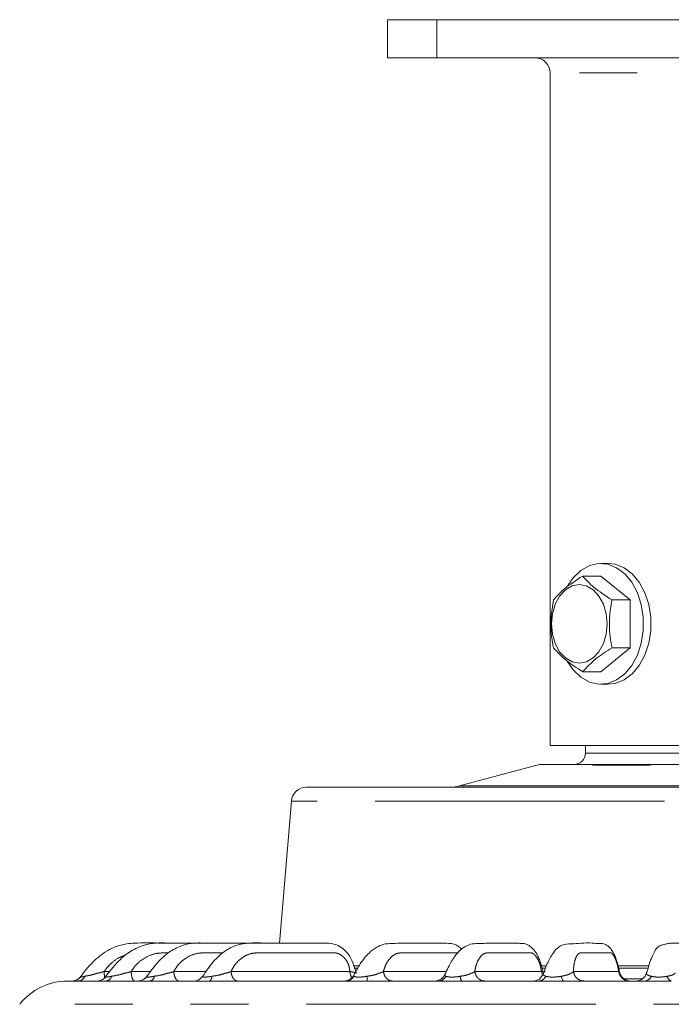
# Model space of a CAD drawing. Units: millimetres. Extents: x 21 to 206, y 9 to 287.
# Drawn here: x 90 to 105, y 185 to 207 of the extents above; entities that cross this region are included whole.
import ezdxf

# ---------------------------------------------------------------- set-up
doc = ezdxf.new("R2010")
doc.units = ezdxf.units.MM
doc.linetypes.add('PHANTOM', pattern=[12.7, 6.35, -1.27, 1.27, -1.27, 1.27, -1.27])

msp = doc.modelspace()

# ---------------------------------------------------------------- linework, layer by layer
at = {"color": 7, "linetype": 'Continuous', "lineweight": 15}
for p, q in [((98.3757, 206.0582), (98.3757, 206.8915)), ((98.3757, 206.8915), (99.4591, 206.8915)), ((99.4591, 206.8915), (113.9591, 206.8915)), ((99.4591, 206.0582), (98.3757, 206.0582)), ((99.4591, 206.0582), (113.9591, 206.0582)), ((101.9424, 205.7248), (101.9424, 190.9748)), ((103.2207, 194.9665), (103.0557, 194.9665)), ((102.6601, 194.6904), (103.0557, 194.6904)), ((103.698, 194.1659), (103.0557, 194.6904)), ((103.3024, 194.1659), (103.698, 194.1659)), ((103.698, 193.1171), (103.698, 194.1659)), ((103.0557, 192.5927), (103.698, 193.1171)), ((103.3024, 193.1171), (103.698, 193.1171)), ((102.6601, 192.5927), (103.0557, 192.5927)), ((103.0557, 192.3165), (103.2207, 192.3165)), ((101.9424, 190.9748), (107.779, 190.9748)), ((102.7187, 190.9748), (102.7184, 190.8077)), ((101.6535, 190.5411), (99.9571, 190.0866)), ((101.7829, 190.5582), (111.6352, 190.5582)), ((96.5986, 190.0582), (115.7306, 190.0582)), ((96.2664, 189.7531), (96.0016, 186.6414)), ((97.6246, 186.1415), (97.7504, 186.1415)), ((101.742, 186.1415), (101.8471, 186.1415)), ((103.4269, 186.1415), (104.11, 186.1415)), ((93.1034, 185.9231), (93.0614, 185.8682)), ((101.7888, 185.997), (101.7888, 185.9939)), ((91.3514, 185.8082), (91.4981, 185.8082)), ((91.5904, 185.8082), (92.0166, 185.8082)), ((92.1987, 185.8082), (92.8969, 185.8082)), ((93.1643, 185.8082), (94.1173, 185.8082)), ((94.4635, 185.8082), (97.4506, 185.8082)), ((97.9269, 185.8082), (99.4814, 185.8082)), ((100.006, 185.8082), (101.6902, 185.8082)), ((102.25, 185.8082), (104.0225, 185.8082))]:
    msp.add_line(p, q, dxfattribs=at)
at = {"color": 8, "linetype": 'PHANTOM', "lineweight": 0}
for p, q in [((99.4591, 206.8915), (99.4591, 206.0582)), ((111.4757, 205.7248), (101.9424, 205.7248)), ((102.7184, 190.8077), (110.6997, 190.8077)), ((111.7646, 190.5411), (101.6535, 190.5411)), ((99.9571, 190.0866), (112.4571, 190.0866)), ((117.1517, 189.7531), (96.2664, 189.7531)), ((92.1568, 186.0148), (92.2796, 186.0148)), ((92.7489, 186.0148), (93.1738, 186.0148)), ((93.6846, 186.0148), (94.3954, 186.0148)), ((94.9411, 186.0148), (97.5496, 186.0148)), ((97.7033, 186.0933), (97.6425, 186.0933)), ((98.2853, 186.0148), (99.6645, 186.0148)), ((100.2906, 186.0148), (101.7544, 186.0148)), ((101.7544, 186.0148), (101.7714, 185.9624)), ((101.8374, 186.0933), (101.7606, 186.0933)), ((102.454, 186.0148), (103.4504, 186.0148)), ((104.087, 186.0933), (103.4435, 186.0933)), ((103.5644, 185.8564), (103.968, 185.8564)), ((115.6448, 185.2979), (90.3024, 185.2979))]:
    msp.add_line(p, q, dxfattribs=at)
at = {"color": 7, "linetype": 'Continuous', "lineweight": 15, "flags": 128}
for points in [[(102.331, 194.4813), (102.4491, 194.6514), (102.6168, 194.8122), (102.805, 194.9182), (103.005, 194.9646), (103.2073, 194.9491), (103.4025, 194.8724), (103.5815, 194.7382), (103.7359, 194.5527), (103.8585, 194.3246), (103.9436, 194.0646), (103.9871, 193.7848), (103.9871, 193.4982), (103.9436, 193.2184), (103.8585, 192.9584), (103.7359, 192.7303), (103.5815, 192.5448), (103.4025, 192.4106), (103.2073, 192.334), (103.005, 192.3185), (102.805, 192.3648), (102.6168, 192.4709), (102.4491, 192.6316), (102.3179, 192.8249)], [(103.2207, 194.9665), (103.3722, 194.9491), (103.5675, 194.8724), (103.7465, 194.7382), (103.9009, 194.5527), (104.0235, 194.3246), (104.1085, 194.0646), (104.1521, 193.7848), (104.1521, 193.4982), (104.1085, 193.2184), (104.0235, 192.9584), (103.9009, 192.7303), (103.7465, 192.5448), (103.5675, 192.4106), (103.3722, 192.334), (103.2207, 192.3165)], [(103.1947, 193.6415), (103.1739, 193.8649), (103.1129, 194.0731), (103.0159, 194.2519), (102.8895, 194.3891), (102.7423, 194.4753), (102.5843, 194.5047), (102.4263, 194.4753), (102.2791, 194.3891), (102.1527, 194.2519), (102.0557, 194.0731), (101.9947, 193.8649), (101.9739, 193.6415), (101.9947, 193.4181), (102.0557, 193.2099), (102.1527, 193.0311), (102.2791, 192.8939), (102.4263, 192.8077), (102.5843, 192.7783), (102.7423, 192.8077), (102.8895, 192.8939), (103.0159, 193.0311), (103.1129, 193.2099), (103.1739, 193.4181), (103.1947, 193.6415)]]:
    msp.add_lwpolyline(points, dxfattribs=at)
at = {"color": 8, "linetype": 'PHANTOM', "lineweight": 0, "flags": 128}
for points in [[(94.5291, 185.9127), (94.5231, 185.8896), (94.5162, 185.8689), (94.5086, 185.8509), (94.5004, 185.8358), (94.4916, 185.8239), (94.4825, 185.8152), (94.473, 185.8099), (94.4635, 185.8082)], [(102.19, 185.9127), (102.1955, 185.8896), (102.2018, 185.8689), (102.2088, 185.8509), (102.2163, 185.8358), (102.2243, 185.8239), (102.2327, 185.8152), (102.2413, 185.8099), (102.25, 185.8082)]]:
    msp.add_lwpolyline(points, dxfattribs=at)
at = {"color": 7, "linetype": 'Continuous', "lineweight": 15}
for centre, radius, start, end in [((101.6091, 205.7248), 0.3333, 0, 90), ((102.4684, 190.8082), 0.25, 270, 359.90121), ((101.7829, 190.0582), 0.5, 90, 105), ((96.5986, 189.7248), 0.3333, 90, 175.13549), ((99.7414, 190.8915), 0.8333, 270, 285), ((97.4166, 186.0582), 0.25, 270.00954, 331.76986), ((99.4072, 186.0582), 0.25, 270.01597, 336.13439), ((101.5597, 186.0582), 0.25, 270.00161, 339.62537), ((103.7121, 186.0582), 0.25, 192.52242, 269.99851), ((103.8203, 186.0582), 0.25, 270.00624, 345.0836), ((91.3514, 184.4748), 1.3333, 90, 141.87908), ((94.1173, 186.0581), 0.2499, 270.00394, 324.42989)]:
    msp.add_arc(centre, radius, start, end, dxfattribs=at)
at = {"color": 8, "linetype": 'PHANTOM', "lineweight": 0}
for centre, radius, start, end in [((91.5781, 185.9793), 0.1716, 274.11412, 337.13349), ((92.1793, 185.9542), 0.1473, 277.58487, 343.63502), ((93.1339, 185.9312), 0.1267, 283.9079, 351.59137), ((97.4485, 186.0405), 0.2323, 270.52081, 326.63713), ((96.6752, 185.8958), 1.2548, 355.99468, 0.76906), ((99.4768, 186.0217), 0.2136, 271.24723, 329.31324), ((100.1314, 185.8991), 0.1549, 174.96836, 215.93589), ((101.6818, 185.9986), 0.1906, 272.5265, 333.21853), ((104.0088, 185.9734), 0.1658, 274.76338, 338.53732), ((104.6371, 185.9274), 0.1237, 186.83139, 254.42864)]:
    msp.add_arc(centre, radius, start, end, dxfattribs=at)
at = {"color": 7, "linetype": 'Continuous', "lineweight": 15}
for points, knots in [([(102.6601, 194.6904), (102.5154, 194.5967), (102.2447, 194.4214), (102.0898, 194.2471), (102.0178, 194.1659)], [0, 0, 0, 0, 0.5347203, 1, 1, 1, 1]), ([(103.3024, 194.1659), (103.1576, 194.2596), (102.887, 194.4349), (102.7321, 194.6092), (102.6601, 194.6904)], [0, 0, 0, 0, 0.534718, 1, 1, 1, 1]), ([(102.0178, 194.1659), (101.9951, 194.0337), (101.9421, 193.7255), (101.9697, 193.3643), (102.0106, 193.1539), (102.0178, 193.1171)], [0, 0, 0, 0, 0.382858, 0.8921308, 1, 1, 1, 1]), ([(103.3024, 193.1171), (103.2952, 193.1539), (103.2543, 193.3643), (103.2267, 193.7255), (103.2796, 194.0337), (103.3024, 194.1659)], [0, 0, 0, 0, 0.1078692, 0.617142, 1, 1, 1, 1]), ([(102.0178, 193.1171), (102.1026, 193.0234), (102.2612, 192.8481), (102.5334, 192.6738), (102.6601, 192.5927)], [0, 0, 0, 0, 0.5347203, 1, 1, 1, 1]), ([(102.6601, 192.5927), (102.7449, 192.6864), (102.9035, 192.8616), (103.1757, 193.036), (103.3024, 193.1171)], [0, 0, 0, 0, 0.534718, 1, 1, 1, 1]), ([(94.169, 186.6415), (94.0499, 186.6416), (93.7946, 186.6419), (93.3707, 186.6396), (92.959, 186.6492), (92.5589, 186.6233), (92.21, 186.4866), (91.8864, 186.2233), (91.7089, 185.9936), (91.6162, 185.8737)], [0, 0, 0, 0, 0.1267391, 0.2715088, 0.4507162, 0.5649916, 0.6948521, 0.8407851, 1, 1, 1, 1]), ([(94.8705, 186.6415), (94.858, 186.6415), (94.6444, 186.6416), (94.3219, 186.641), (93.898, 186.6424), (93.563, 186.6381), (93.245, 186.6519), (92.9428, 186.5712), (92.6569, 186.4281), (92.3979, 186.177), (92.245, 185.9772), (92.1652, 185.873)], [0, 0, 0, 0, 0.0126018, 0.2158819, 0.3296878, 0.4426251, 0.5558379, 0.6487487, 0.7542015, 0.8717974, 1, 1, 1, 1]), ([(95.7427, 186.6413), (95.6934, 186.6414), (95.4488, 186.6417), (95.1039, 186.641), (94.6991, 186.6423), (94.3836, 186.638), (94.0851, 186.6504), (93.8012, 186.5693), (93.5307, 186.4253), (93.2993, 186.1909), (93.1664, 186.0092), (93.1034, 185.9231)], [0, 0, 0, 0, 0.051683, 0.2562275, 0.3698789, 0.4799532, 0.5885545, 0.679503, 0.7824619, 0.8968684, 1, 1, 1, 1]), ([(97.6925, 185.9798), (97.6747, 186.0355), (97.6322, 186.1689), (97.5507, 186.3689), (97.407, 186.5196), (97.2357, 186.6247), (97.0572, 186.6415), (96.8775, 186.6405), (96.7099, 186.6416), (96.5204, 186.6415), (96.3139, 186.6414), (96.0365, 186.6421), (95.707, 186.6373), (95.3703, 186.6516), (95.0764, 186.6089), (94.8052, 186.4828), (94.5401, 186.2404), (94.3942, 186.0217), (94.3213, 185.9125)], [0, 0, 0, 0, 0.0386517, 0.0925144, 0.1394528, 0.1790461, 0.2358889, 0.2736981, 0.3173937, 0.3678427, 0.4250661, 0.4847913, 0.5935461, 0.6897659, 0.7491988, 0.823339, 0.911839, 1, 1, 1, 1]), ([(100.0023, 186.5061), (99.9933, 186.5157), (99.9704, 186.54), (99.9307, 186.5679), (99.8824, 186.597), (99.8321, 186.621), (99.7245, 186.6382), (99.5458, 186.6362), (99.2884, 186.6426), (99.0087, 186.6414), (98.7334, 186.6396), (98.4933, 186.633), (98.2976, 186.6281), (98.1228, 186.5471), (97.9506, 186.4214), (97.7803, 186.2055), (97.6819, 186.0218), (97.6361, 185.9361)], [0, 0, 0, 0, 0.0120591, 0.030694, 0.0452871, 0.0642159, 0.0875188, 0.1670114, 0.2762421, 0.4040683, 0.518091, 0.6163503, 0.6985808, 0.7534297, 0.8261658, 0.9190107, 1, 1, 1, 1]), ([(101.7936, 185.9951), (101.7821, 186.0399), (101.76, 186.1261), (101.7242, 186.25), (101.6671, 186.3797), (101.5946, 186.4906), (101.5189, 186.5622), (101.4629, 186.5994), (101.3986, 186.629), (101.324, 186.6314), (101.182, 186.6406), (101.0004, 186.6412), (100.7899, 186.6415), (100.5854, 186.6397), (100.4035, 186.6298), (100.2419, 186.6318), (100.1006, 186.5837), (99.9704, 186.4903), (99.8353, 186.34), (99.7234, 186.1435), (99.659, 186.0044), (99.6346, 185.9519)], [0, 0, 0, 0, 0.0321402, 0.0618595, 0.088992, 0.133754, 0.1655707, 0.1843291, 0.1970753, 0.2282452, 0.2729393, 0.372742, 0.4734566, 0.5604906, 0.6475726, 0.7144913, 0.7705821, 0.8235208, 0.8858321, 0.9568722, 1, 1, 1, 1]), ([(103.4689, 186.0018), (103.4604, 186.0393), (103.4428, 186.1164), (103.4147, 186.2305), (103.3701, 186.3551), (103.317, 186.4596), (103.2472, 186.5515), (103.134, 186.6335), (103.0107, 186.6277), (102.8305, 186.6465), (102.6279, 186.6413), (102.4148, 186.6201), (102.2397, 186.6268), (102.0923, 186.5252), (101.9781, 186.3887), (101.8741, 186.1867), (101.8151, 186.0264), (101.7929, 185.9673), (101.7928, 185.9669)], [0, 0, 0, 0, 0.0276811, 0.0570548, 0.0839009, 0.1272841, 0.1564496, 0.1966478, 0.2673428, 0.3498737, 0.4908456, 0.6230876, 0.7427118, 0.797418, 0.8660844, 0.9497618, 0.9996144, 1, 1, 1, 1]), ([(105.2307, 186.0059), (105.2249, 186.0338), (105.2111, 186.0999), (105.1891, 186.2031), (105.154, 186.3312), (105.1132, 186.4459), (105.0679, 186.527), (105.0369, 186.5658), (104.9956, 186.5945), (104.9277, 186.6266), (104.8495, 186.6366), (104.7636, 186.6422), (104.6905, 186.6416), (104.6203, 186.6395), (104.5599, 186.6339), (104.5139, 186.6281), (104.455, 186.6119), (104.403, 186.5955), (104.3368, 186.5866), (104.2654, 186.5162), (104.1949, 186.3806), (104.1325, 186.2225), (104.0872, 186.0734), (104.0634, 185.9898), (104.0607, 185.9802)], [0, 0, 0, 0, 0.0210656, 0.0498516, 0.0769333, 0.1234629, 0.1591668, 0.1836459, 0.1973139, 0.2108162, 0.2655377, 0.3530477, 0.4360418, 0.505041, 0.5591304, 0.5975907, 0.6223285, 0.6631071, 0.7305924, 0.818728, 0.8713262, 0.928875, 0.991827, 1, 1, 1, 1]), ([(91.6355, 185.8995), (91.6265, 185.8884), (91.6065, 185.8638), (91.5678, 185.8379), (91.5296, 185.8204), (91.5004, 185.8122), (91.4838, 185.8092), (91.4757, 185.8081), (91.4708, 185.8076), (91.4688, 185.8074), (91.4696, 185.8075), (91.4697, 185.8075)], [0, 0, 0, 0, 0.173529, 0.3860813, 0.5602257, 0.688722, 0.760937, 0.8146521, 0.880975, 0.9891139, 1, 1, 1, 1]), ([(91.632, 185.8985), (91.6267, 185.8912), (91.6106, 185.8692), (91.5756, 185.844), (91.5357, 185.8234), (91.5048, 185.8138), (91.4865, 185.81), (91.4816, 185.8093), (91.4803, 185.8091)], [0, 0, 0, 0, 0.1444892, 0.4365283, 0.6784026, 0.8642453, 0.9649916, 1, 1, 1, 1]), ([(92.1987, 185.8082), (92.1592, 185.8077), (92.0789, 185.8067), (92.0136, 185.8052), (91.9955, 185.8074), (92.0103, 185.8079), (92.0166, 185.8082)], [0, 0, 0, 0, 0.2734374, 0.555299, 0.8108928, 1, 1, 1, 1]), ([(92.1872, 185.9028), (92.1848, 185.8989), (92.172, 185.8785), (92.1391, 185.8529), (92.097, 185.8282), (92.0612, 185.8158), (92.0374, 185.8108), (92.025, 185.8091), (92.0174, 185.8083), (92.0137, 185.8081), (92.0145, 185.8082), (92.0148, 185.8082)], [0, 0, 0, 0, 0.0500634, 0.2679357, 0.4509864, 0.5966325, 0.6924115, 0.7569957, 0.8283075, 0.9350718, 1, 1, 1, 1]), ([(93.0892, 185.9085), (93.0852, 185.9021), (93.0705, 185.8785), (93.0341, 185.8506), (92.9895, 185.8261), (92.9509, 185.8141), (92.9233, 185.8096), (92.9083, 185.8085), (92.9007, 185.8082), (92.8985, 185.8082), (92.8975, 185.8082)], [0, 0, 0, 0, 0.088258, 0.3245665, 0.5242207, 0.686643, 0.8011281, 0.8740554, 0.9457794, 1, 1, 1, 1]), ([(94.4635, 185.8082), (94.4134, 185.8077), (94.3116, 185.8067), (94.2008, 185.8052), (94.1371, 185.8074), (94.1232, 185.8079), (94.1173, 185.8082)], [0, 0, 0, 0, 0.2734368, 0.5552987, 0.8108934, 1, 1, 1, 1]), ([(97.9269, 185.8082), (97.8711, 185.8077), (97.7578, 185.8067), (97.6124, 185.8052), (97.5093, 185.8074), (97.4681, 185.8079), (97.4506, 185.8082)], [0, 0, 0, 0, 0.2734363, 0.5552985, 0.8108921, 1, 1, 1, 1]), ([(100.006, 185.8082), (99.9493, 185.8077), (99.8343, 185.8067), (99.6768, 185.8052), (99.5577, 185.8074), (99.5042, 185.8079), (99.4814, 185.8082)], [0, 0, 0, 0, 0.2734364, 0.5552985, 0.8108926, 1, 1, 1, 1]), ([(102.25, 185.8082), (102.194, 185.8077), (102.0802, 185.8067), (101.9144, 185.8052), (101.7821, 185.8074), (101.7176, 185.8079), (101.6902, 185.8082)], [0, 0, 0, 0, 0.2734365, 0.5552984, 0.8108934, 1, 1, 1, 1]), ([(104.6039, 185.8082), (104.5498, 185.8077), (104.44, 185.8067), (104.2701, 185.8052), (104.1279, 185.8074), (104.054, 185.8079), (104.0225, 185.8082)], [0, 0, 0, 0, 0.2734364, 0.5552981, 0.8108927, 1, 1, 1, 1])]:
    msp.add_open_spline(points, degree=3, knots=knots, dxfattribs=at)
at = {"color": 8, "linetype": 'PHANTOM', "lineweight": 0}
for points, knots in [([(92.6217, 186.3707), (92.5849, 186.3595), (92.473, 186.3256), (92.3424, 186.23), (92.2276, 186.1169), (92.1801, 186.0484), (92.1568, 186.0148)], [0, 0, 0, 0, 0.1912657, 0.5818798, 0.7949871, 1, 1, 1, 1]), ([(93.5616, 186.4251), (93.5254, 186.4254), (93.4384, 186.4262), (93.2727, 186.4168), (93.0806, 186.3425), (92.9211, 186.2311), (92.8142, 186.1167), (92.7704, 186.0483), (92.7489, 186.0148)], [0, 0, 0, 0, 0.1121332, 0.269496, 0.5128467, 0.748139, 0.8765072, 1, 1, 1, 1]), ([(94.7698, 186.4251), (94.7685, 186.4251), (94.6905, 186.4251), (94.5447, 186.4242), (94.3526, 186.4277), (94.1637, 186.417), (93.9859, 186.3425), (93.8397, 186.2311), (93.7429, 186.1167), (93.7038, 186.0483), (93.6846, 186.0148)], [0, 0, 0, 0, 0.0032064, 0.1883094, 0.3518579, 0.4667331, 0.6443787, 0.8161416, 0.9098505, 1, 1, 1, 1]), ([(97.5496, 186.0148), (97.5472, 186.031), (97.54, 186.0802), (97.5251, 186.1652), (97.4771, 186.2593), (97.411, 186.3401), (97.3411, 186.3896), (97.2893, 186.4137), (97.2604, 186.4217), (97.2452, 186.4242), (97.2291, 186.4246), (97.2084, 186.4249), (97.1778, 186.4251), (97.1457, 186.4251), (97.0959, 186.4251), (97.0135, 186.4251), (96.913, 186.4251), (96.8104, 186.4251), (96.7204, 186.4251), (96.6195, 186.4251), (96.5077, 186.4251), (96.3851, 186.4251), (96.2954, 186.4251), (96.2094, 186.4251), (96.0944, 186.4251), (95.914, 186.4254), (95.7093, 186.4242), (95.5348, 186.4276), (95.3637, 186.417), (95.2045, 186.3425), (95.0752, 186.2311), (94.9909, 186.1167), (94.9575, 186.0483), (94.9411, 186.0148)], [0, 0, 0, 0, 0.013714, 0.0414979, 0.0710616, 0.1003621, 0.1306526, 0.1484649, 0.1545599, 0.1602116, 0.1638892, 0.170956, 0.1814133, 0.1952613, 0.2038648, 0.2324155, 0.2797409, 0.3068007, 0.3375692, 0.3720462, 0.4102319, 0.4521261, 0.4977289, 0.5021468, 0.5402469, 0.6156161, 0.6869959, 0.7500635, 0.7943616, 0.8628653, 0.9291004, 0.9652365, 1, 1, 1, 1]), ([(99.9211, 186.4246), (99.9165, 186.4247), (99.9045, 186.425), (99.8827, 186.4251), (99.8594, 186.4251), (99.8232, 186.4251), (99.7633, 186.4251), (99.6903, 186.4251), (99.6158, 186.4251), (99.5504, 186.4251), (99.477, 186.4251), (99.3958, 186.4251), (99.3067, 186.4251), (99.2416, 186.4251), (99.1791, 186.4251), (99.0956, 186.4251), (98.9645, 186.4254), (98.8159, 186.4242), (98.6888, 186.4276), (98.5652, 186.417), (98.4546, 186.3425), (98.3682, 186.2311), (98.3146, 186.1167), (98.2949, 186.0483), (98.2853, 186.0148)], [0, 0, 0, 0, 0.0076904, 0.0202071, 0.0367824, 0.0470803, 0.0812537, 0.137899, 0.1702878, 0.2071156, 0.2483823, 0.2940879, 0.3442322, 0.3988154, 0.4040911, 0.449678, 0.5399062, 0.6253552, 0.7008432, 0.7538648, 0.835859, 0.9151381, 0.9583903, 1, 1, 1, 1]), ([(101.7544, 186.0148), (101.7515, 186.031), (101.7426, 186.0802), (101.7258, 186.1652), (101.6895, 186.2593), (101.6445, 186.3401), (101.6003, 186.3896), (101.5689, 186.4137), (101.5519, 186.4217), (101.5431, 186.4242), (101.534, 186.4246), (101.5224, 186.4249), (101.5052, 186.4251), (101.4872, 186.4251), (101.4592, 186.4251), (101.413, 186.4251), (101.3566, 186.4251), (101.299, 186.4251), (101.2485, 186.4251), (101.1919, 186.4251), (101.1291, 186.4251), (101.0603, 186.4251), (101.01, 186.4251), (100.9618, 186.4251), (100.8972, 186.4251), (100.796, 186.4254), (100.6812, 186.4242), (100.5829, 186.4276), (100.488, 186.417), (100.406, 186.3425), (100.3445, 186.2311), (100.3085, 186.1167), (100.2965, 186.0483), (100.2906, 186.0148)], [0, 0, 0, 0, 0.013714, 0.0414979, 0.0710617, 0.1003621, 0.1306525, 0.148465, 0.1545598, 0.1602117, 0.1638892, 0.1709558, 0.1814133, 0.1952614, 0.2038649, 0.2324155, 0.279741, 0.3068009, 0.3375695, 0.3720466, 0.4102319, 0.4521262, 0.4977291, 0.5021364, 0.5402228, 0.6156058, 0.686996, 0.7500636, 0.7943616, 0.8628656, 0.9291006, 0.9652365, 1, 1, 1, 1]), ([(103.4504, 186.0148), (103.4474, 186.031), (103.4383, 186.0802), (103.4218, 186.1652), (103.3914, 186.2593), (103.3558, 186.3401), (103.3227, 186.3896), (103.2999, 186.4137), (103.2878, 186.4217), (103.2817, 186.4242), (103.2755, 186.4246), (103.2675, 186.4249), (103.2558, 186.4251), (103.2435, 186.4251), (103.2245, 186.4251), (103.193, 186.4251), (103.1547, 186.4251), (103.1155, 186.4251), (103.0811, 186.4251), (103.0425, 186.4251), (102.9998, 186.4251), (102.953, 186.4251), (102.9188, 186.4251), (102.8859, 186.4251), (102.842, 186.4251), (102.773, 186.4254), (102.695, 186.4242), (102.6279, 186.4276), (102.5639, 186.417), (102.5127, 186.3425), (102.4776, 186.2311), (102.46, 186.1167), (102.456, 186.0483), (102.454, 186.0148)], [0, 0, 0, 0, 0.013714, 0.0414979, 0.0710617, 0.1003621, 0.1306526, 0.1484651, 0.15456, 0.1602116, 0.1638893, 0.1709559, 0.1814135, 0.1952614, 0.2038648, 0.2324156, 0.2797409, 0.3068007, 0.3375693, 0.3720463, 0.4102319, 0.4521262, 0.4977291, 0.5021472, 0.5402476, 0.6156164, 0.6869961, 0.7500638, 0.7943616, 0.8628654, 0.9291006, 0.9652367, 1, 1, 1, 1]), ([(91.7362, 185.9127), (91.7502, 185.9169), (91.7642, 185.9211), (91.7786, 185.9211), (91.7786, 185.9211)], [0, 0, 0, 0, 0.9998285, 1, 1, 1, 1]), ([(91.7786, 185.9211), (91.7787, 185.9211), (91.7887, 185.9211), (91.8366, 185.9364), (91.9256, 185.9467), (92.0014, 185.983), (92.0373, 185.983), (92.0373, 185.983)], [0, 0, 0, 0, 0.0000365, 0.1268922, 0.6099319, 0.9999641, 1, 1, 1, 1]), ([(92.0373, 185.983), (92.0373, 185.983), (92.0524, 185.9916), (92.0959, 185.992), (92.1332, 186.0148), (92.1568, 186.0148), (92.1568, 186.0148)], [0, 0, 0, 0, 0.0000805, 0.4183797, 0.9999183, 1, 1, 1, 1]), ([(92.1568, 186.0148), (92.158, 185.9862), (92.1602, 185.9337), (92.1661, 185.8951), (92.1688, 185.8775)], [0, 0, 0, 0, 0.5441407, 1, 1, 1, 1]), ([(92.3206, 185.9127), (92.3357, 185.9169), (92.3508, 185.9211), (92.3672, 185.9211), (92.3672, 185.9211)], [0, 0, 0, 0, 0.9997988, 1, 1, 1, 1]), ([(92.3672, 185.9211), (92.3672, 185.9211), (92.378, 185.9211), (92.4298, 185.9364), (92.5214, 185.9467), (92.5973, 185.983), (92.6328, 185.983), (92.6328, 185.983)], [0, 0, 0, 0, 0.0000342, 0.1268898, 0.6099308, 0.9999636, 1, 1, 1, 1]), ([(92.6328, 185.983), (92.6328, 185.983), (92.6482, 185.9907), (92.69, 185.9926), (92.7264, 186.0148), (92.7488, 186.0148), (92.7488, 186.0148)], [0, 0, 0, 0, 0.0000901, 0.4183863, 0.9999249, 1, 1, 1, 1]), ([(92.7489, 186.0148), (92.7513, 185.9866), (92.7562, 185.9303), (92.7744, 185.8632), (92.7979, 185.817), (92.8159, 185.8111), (92.8249, 185.8082)], [0, 0, 0, 0, 0.2500026, 0.4999977, 0.7499987, 1, 1, 1, 1]), ([(93.2593, 185.9127), (93.2756, 185.9169), (93.2919, 185.9211), (93.3089, 185.9211), (93.3089, 185.9211)], [0, 0, 0, 0, 0.9998058, 1, 1, 1, 1]), ([(93.3089, 185.9211), (93.3089, 185.9211), (93.3203, 185.9211), (93.3744, 185.9364), (93.4664, 185.9467), (93.541, 185.983), (93.5749, 185.983), (93.5749, 185.983)], [0, 0, 0, 0, 0.000037, 0.126893, 0.6099331, 0.9999666, 1, 1, 1, 1]), ([(93.5749, 185.983), (93.5749, 185.983), (93.5895, 185.9913), (93.6298, 185.9922), (93.6636, 186.0148), (93.6846, 186.0148), (93.6846, 186.0148)], [0, 0, 0, 0, 0.0000829, 0.4183829, 0.9999195, 1, 1, 1, 1]), ([(93.6846, 186.0148), (93.6882, 185.9866), (93.6955, 185.9303), (93.7221, 185.8632), (93.7567, 185.817), (93.7832, 185.8111), (93.7964, 185.8082)], [0, 0, 0, 0, 0.2500023, 0.4999974, 0.7499999, 1, 1, 1, 1]), ([(94.5291, 185.9127), (94.5461, 185.9169), (94.5631, 185.9211), (94.5806, 185.9211), (94.5806, 185.9211)], [0, 0, 0, 0, 0.9998112, 1, 1, 1, 1]), ([(94.5806, 185.9211), (94.5806, 185.9211), (94.5922, 185.9211), (94.6473, 185.9364), (94.738, 185.9467), (94.8082, 185.983), (94.8403, 185.983), (94.8404, 185.983)], [0, 0, 0, 0, 0.0000362, 0.1268926, 0.6099326, 0.9999648, 1, 1, 1, 1]), ([(94.8404, 185.983), (94.8404, 185.983), (94.8542, 185.9909), (94.8914, 185.9925), (94.9225, 186.0148), (94.9411, 186.0148), (94.9411, 186.0148)], [0, 0, 0, 0, 0.0000877, 0.4183845, 0.9999221, 1, 1, 1, 1]), ([(94.9411, 186.0148), (94.9458, 185.9866), (94.9552, 185.9303), (94.9896, 185.8632), (95.0345, 185.817), (95.0687, 185.8111), (95.0858, 185.8082)], [0, 0, 0, 0, 0.2500023, 0.4999979, 0.7499964, 1, 1, 1, 1]), ([(97.5496, 186.0148), (97.5496, 186.0148), (97.5797, 186.0148), (97.6222, 186.0047), (97.6449, 185.9978), (97.6526, 185.9954)], [0, 0, 0, 0, 0.0000591, 0.6607021, 1, 1, 1, 1]), ([(97.5496, 186.0148), (97.554, 185.9861), (97.5614, 185.9368), (97.5821, 185.9005), (97.5907, 185.8853)], [0, 0, 0, 0, 0.5812492, 1, 1, 1, 1]), ([(97.6384, 185.935), (97.636, 185.9329), (97.6258, 185.9237), (97.6352, 185.9175), (97.6425, 185.9127)], [0, 0, 0, 0, 0.2268914, 1, 1, 1, 1]), ([(97.9299, 185.9127), (97.9468, 185.9169), (97.9638, 185.9211), (97.9812, 185.9211), (97.9812, 185.9211)], [0, 0, 0, 0, 0.9998218, 1, 1, 1, 1]), ([(97.9812, 185.9211), (97.9812, 185.9211), (97.9925, 185.9211), (98.0454, 185.9364), (98.127, 185.9467), (98.1831, 185.983), (98.2097, 185.983), (98.2097, 185.983)], [0, 0, 0, 0, 0.000037, 0.1268921, 0.6099324, 0.9999666, 1, 1, 1, 1]), ([(98.2097, 185.983), (98.2097, 185.983), (98.2202, 185.9906), (98.2495, 185.9927), (98.2733, 186.0148), (98.2853, 186.0148), (98.2853, 186.0148)], [0, 0, 0, 0, 0.0000905, 0.4183846, 0.9999195, 1, 1, 1, 1]), ([(98.2853, 186.0148), (98.2917, 185.9866), (98.3046, 185.9303), (98.3521, 185.8632), (98.4138, 185.817), (98.4609, 185.8111), (98.4845, 185.8082)], [0, 0, 0, 0, 0.2500026, 0.4999986, 0.7499974, 1, 1, 1, 1]), ([(99.6444, 185.9673), (99.6352, 185.9536), (99.621, 185.9324), (99.6502, 185.9178), (99.6605, 185.9127)], [0, 0, 0, 0, 0.6489348, 1, 1, 1, 1]), ([(99.9771, 185.9127), (99.9936, 185.9169), (100.0101, 185.9211), (100.0264, 185.9211), (100.0264, 185.9211)], [0, 0, 0, 0, 0.9998098, 1, 1, 1, 1]), ([(100.0264, 185.9211), (100.0264, 185.9211), (100.0373, 185.9211), (100.0868, 185.9364), (100.1611, 185.9467), (100.2076, 185.983), (100.2306, 185.983), (100.2306, 185.983)], [0, 0, 0, 0, 0.0000363, 0.1268896, 0.6099337, 0.9999649, 1, 1, 1, 1]), ([(100.2306, 185.983), (100.2306, 185.983), (100.2391, 185.9905), (100.2642, 185.9928), (100.2798, 186.0148), (100.2906, 186.0148), (100.2906, 186.0148)], [0, 0, 0, 0, 0.0000922, 0.4183803, 0.9999219, 1, 1, 1, 1]), ([(100.2906, 186.0148), (100.2977, 185.9866), (100.3119, 185.9303), (100.3642, 185.8632), (100.4322, 185.817), (100.4841, 185.8111), (100.51, 185.8082)], [0, 0, 0, 0, 0.2500027, 0.4999976, 0.7499985, 1, 1, 1, 1]), ([(101.7544, 186.0148), (101.7544, 186.0148), (101.7717, 186.0148), (101.7915, 186.0054), (101.7894, 185.9989), (101.7888, 185.997)], [0, 0, 0, 0, 0.000064, 0.712479, 1, 1, 1, 1]), ([(101.8325, 186.0148), (101.8325, 186.0148), (101.8092, 186.0148), (101.7849, 185.959), (101.7949, 185.9335), (101.8371, 185.9181), (101.852, 185.9127)], [0, 0, 0, 0, 0.0000196, 0.4011374, 0.7897588, 1, 1, 1, 1]), ([(102.19, 185.9127), (102.2055, 185.9169), (102.221, 185.9211), (102.2361, 185.9211), (102.2361, 185.9211)], [0, 0, 0, 0, 0.9998152, 1, 1, 1, 1]), ([(102.2361, 185.9211), (102.2361, 185.9211), (102.2463, 185.9211), (102.2913, 185.9364), (102.3548, 185.9467), (102.3949, 185.983), (102.411, 185.983), (102.411, 185.983)], [0, 0, 0, 0, 0.0000362, 0.1268923, 0.6099336, 0.9999648, 1, 1, 1, 1]), ([(102.411, 185.983), (102.411, 185.983), (102.4179, 185.9909), (102.4358, 185.9925), (102.4482, 186.0148), (102.454, 186.0148), (102.454, 186.0148)], [0, 0, 0, 0, 0.0000877, 0.4183774, 0.9999177, 1, 1, 1, 1]), ([(102.454, 186.0148), (102.4616, 185.9866), (102.4768, 185.9303), (102.5326, 185.8632), (102.6051, 185.817), (102.6605, 185.8111), (102.6882, 185.8082)], [0, 0, 0, 0, 0.2500027, 0.4999985, 0.7499987, 1, 1, 1, 1]), ([(103.4504, 186.0148), (103.4504, 186.0148), (103.4623, 186.0148), (103.4739, 186.007), (103.4669, 186.0017), (103.4661, 186.0011)], [0, 0, 0, 0, 0.0000856, 0.8943664, 1, 1, 1, 1]), ([(103.4504, 186.0148), (103.458, 185.9866), (103.4731, 185.9303), (103.5289, 185.8632), (103.6015, 185.817), (103.6569, 185.8111), (103.6846, 185.8082)], [0, 0, 0, 0, 0.2500028, 0.4999978, 0.749998, 1, 1, 1, 1]), ([(104.0732, 186.0148), (104.0732, 186.0148), (104.0615, 186.0148), (104.0529, 185.959), (104.0889, 185.9335), (104.1438, 185.9181), (104.163, 185.9127)], [0, 0, 0, 0, 0.0000212, 0.4011378, 0.7897597, 1, 1, 1, 1]), ([(104.5143, 185.9127), (104.5289, 185.9169), (104.5436, 185.9211), (104.556, 185.9211), (104.556, 185.9211)], [0, 0, 0, 0, 0.9998002, 1, 1, 1, 1]), ([(104.556, 185.9211), (104.556, 185.9211), (104.565, 185.9211), (104.605, 185.9364), (104.6564, 185.9467), (104.687, 185.983), (104.6973, 185.983), (104.6973, 185.983)], [0, 0, 0, 0, 0.0000351, 0.1268883, 0.6099313, 0.9999625, 1, 1, 1, 1]), ([(91.5904, 185.8082), (91.5577, 185.8077), (91.4913, 185.8067), (91.4514, 185.8052), (91.457, 185.8074), (91.4858, 185.8079), (91.4981, 185.8082)], [0, 0, 0, 0, 0.2734368, 0.5552986, 0.8108934, 1, 1, 1, 1]), ([(91.6386, 185.897), (91.637, 185.8962), (91.6304, 185.893), (91.6461, 185.8952), (91.6779, 185.901), (91.7099, 185.9074), (91.7362, 185.9127)], [0, 0, 0, 0, 0.1102471, 0.4528629, 0.5493516, 1, 1, 1, 1]), ([(92.1903, 185.9007), (92.1888, 185.8983), (92.1857, 185.8931), (92.2124, 185.8951), (92.2543, 185.901), (92.2906, 185.9074), (92.3206, 185.9127)], [0, 0, 0, 0, 0.2575524, 0.5434445, 0.6239577, 1, 1, 1, 1]), ([(93.1643, 185.8082), (93.119, 185.8077), (93.0268, 185.8067), (92.9376, 185.8052), (92.8962, 185.8074), (92.8967, 185.8079), (92.8969, 185.8082)], [0, 0, 0, 0, 0.2734369, 0.5552982, 0.8108928, 1, 1, 1, 1]), ([(93.0984, 185.9127), (93.0938, 185.9091), (93.0835, 185.901), (93.0985, 185.8934), (93.1358, 185.8951), (93.1865, 185.901), (93.2264, 185.9074), (93.2593, 185.9127)], [0, 0, 0, 0, 0.1982209, 0.4493777, 0.6614043, 0.7211174, 1, 1, 1, 1]), ([(94.3206, 185.9127), (94.3201, 185.9091), (94.3188, 185.901), (94.3475, 185.8934), (94.3935, 185.8951), (94.4516, 185.901), (94.4941, 185.9074), (94.5291, 185.9127)], [0, 0, 0, 0, 0.198222, 0.4493786, 0.6614053, 0.7211165, 1, 1, 1, 1]), ([(97.6425, 185.9127), (97.65, 185.9091), (97.6669, 185.901), (97.7202, 185.8934), (97.7803, 185.8951), (97.8487, 185.901), (97.8932, 185.9074), (97.9299, 185.9127)], [0, 0, 0, 0, 0.1982186, 0.4493769, 0.6614037, 0.7211163, 1, 1, 1, 1]), ([(99.6605, 185.9127), (99.6717, 185.9091), (99.6971, 185.901), (99.761, 185.8934), (99.826, 185.8951), (99.8971, 185.901), (99.9409, 185.9074), (99.9771, 185.9127)], [0, 0, 0, 0, 0.198219, 0.4493773, 0.6614034, 0.7211166, 1, 1, 1, 1]), ([(101.852, 185.9127), (101.8667, 185.9091), (101.9, 185.901), (101.9728, 185.8934), (102.0411, 185.8951), (102.1132, 185.901), (102.1553, 185.9074), (102.19, 185.9127)], [0, 0, 0, 0, 0.1982189, 0.4493769, 0.6614037, 0.7211163, 1, 1, 1, 1]), ([(104.163, 185.9127), (104.1809, 185.9091), (104.2213, 185.901), (104.3013, 185.8934), (104.3712, 185.8951), (104.4424, 185.901), (104.4818, 185.9074), (104.5143, 185.9127)], [0, 0, 0, 0, 0.1982217, 0.4493776, 0.6614042, 0.7211165, 1, 1, 1, 1])]:
    msp.add_open_spline(points, degree=3, knots=knots, dxfattribs=at)

doc.saveas('drawing.dxf')
